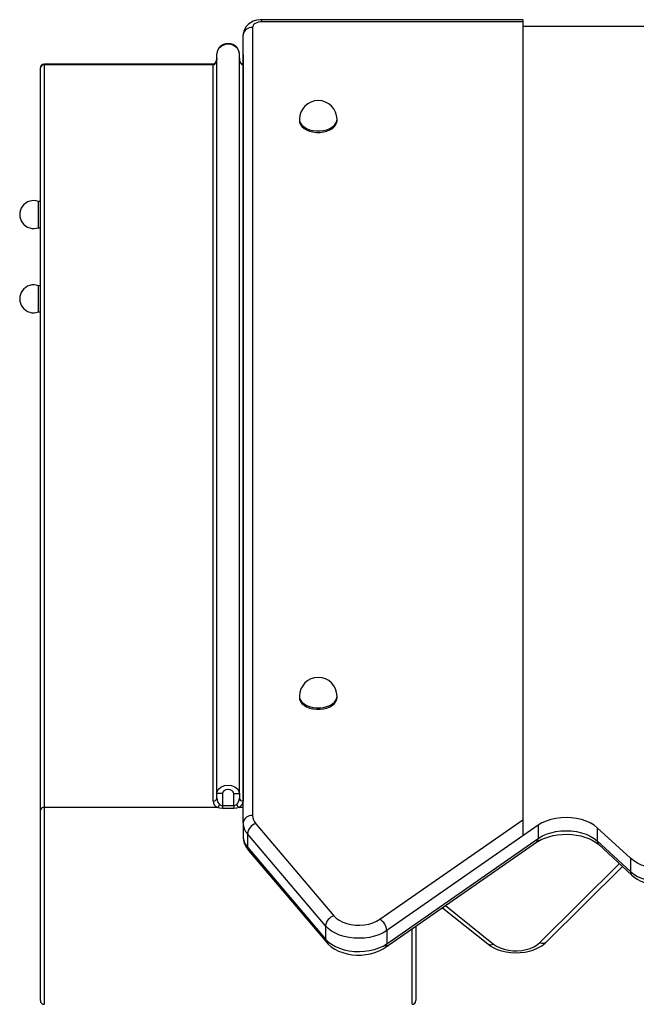
# Model space of a CAD drawing. Extents: x 5733 to 35381, y 12891 to 24726.
# Drawn here: x 8047 to 8375, y 24201 to 24726 of the extents above; entities that cross this region are included whole.
import ezdxf

# ---------------------------------------------------------------- set-up
doc = ezdxf.new("R2010")
doc.units = 0
doc.header["$LTSCALE"] = 100
doc.layers.get('0').update_dxf_attribs({"linetype": 'CONTINUOUS'})

msp = doc.modelspace()

# ---------------------------------------------------------------- linework, layer by layer
at = {"color": 7, "linetype": 'CONTINUOUS', "ltscale": 100}
for p, q in [((8314.57, 24725.57), (8175.62, 24725.57)), ((8314.62, 24724.49), (8175.62, 24724.49)), ((8314.57, 24725.57), (8314.57, 24725.03)), ((8314.57, 24725.03), (8314.62, 24725.03)), ((8314.62, 24725.03), (8314.62, 24724.49)), ((8314.62, 24724.49), (8314.62, 24299.42)), ((8165.62, 24297.74), (8165.62, 24717.47)), ((8170.62, 24721.39), (8170.62, 24301.66)), ((8463.57, 24721.91), (8314.62, 24721.91)), ((8151.61, 24313.4), (8151.61, 24707.47)), ((8163.61, 24313.4), (8163.61, 24707.47)), ((8149.61, 24701.92), (8059.61, 24701.92)), ((8165.57, 24706.21), (8165.57, 24701.92)), ((8165.62, 24701.92), (8165.61, 24701.92)), ((8057.61, 24304.45), (8057.61, 24699.92)), ((8059.61, 24701.49), (8059.61, 24306.02)), ((8149.61, 24701.49), (8059.61, 24701.49)), ((8149.61, 24309.38), (8149.61, 24701.49)), ((8165.61, 24701.49), (8165.61, 24309.38)), ((8195.62, 24672.51), (8195.62, 24671.73)), ((8215.62, 24671.73), (8215.62, 24672.51)), ((8057.61, 24628.78), (8056.61, 24628.78)), ((8056.61, 24621.78), (8056.61, 24628.78)), ((8056.61, 24614.78), (8056.61, 24621.78)), ((8056.61, 24614.78), (8057.61, 24614.78)), ((8057.61, 24583.89), (8056.61, 24583.89)), ((8056.61, 24576.89), (8056.61, 24583.89)), ((8056.61, 24569.89), (8056.61, 24576.89)), ((8056.61, 24569.89), (8057.61, 24569.89)), ((8195.62, 24365.23), (8195.62, 24364.45)), ((8215.62, 24364.45), (8215.62, 24365.23)), ((8154.61, 24313.4), (8151.61, 24313.4)), ((8151.61, 24310.95), (8151.61, 24313.4)), ((8154.61, 24313.4), (8154.61, 24306.98)), ((8160.61, 24313.4), (8163.61, 24313.4)), ((8160.61, 24306.98), (8160.61, 24313.4)), ((8163.61, 24313.4), (8163.61, 24310.95)), ((8057.61, 24203.12), (8057.61, 24304.45)), ((8151.96, 24306.02), (8059.61, 24306.02)), ((8154.61, 24306.98), (8154.61, 24305.43)), ((8154.61, 24306.98), (8160.61, 24306.98)), ((8160.61, 24305.43), (8154.61, 24305.43)), ((8160.61, 24306.98), (8160.61, 24305.43)), ((8165.62, 24297.74), (8165.62, 24290.69)), ((8238.4, 24246.4), (8314.62, 24299.42)), ((8314.62, 24299.42), (8314.62, 24290.84)), ((8172.35, 24297.33), (8213.94, 24248.27)), ((8322.75, 24296.49), (8314.62, 24290.84)), ((8322.75, 24296.49), (8322.75, 24289.44)), ((8371.93, 24278.89), (8354.26, 24295.16)), ((8354.26, 24295.16), (8354.26, 24288.11)), ((8209.51, 24242.9), (8167.92, 24291.96)), ((8167.92, 24291.96), (8167.92, 24284.9)), ((8241.26, 24231.32), (8321.88, 24287.4)), ((8314.62, 24290.84), (8242.13, 24240.42)), ((8242.13, 24233.36), (8322.75, 24289.44)), ((8354.26, 24288.11), (8371.93, 24271.83)), ((8167.92, 24284.9), (8209.51, 24235.85)), ((8168.53, 24283.12), (8210.12, 24234.06)), ((8355.02, 24286.17), (8372.69, 24269.89)), ((8371.93, 24278.89), (8371.93, 24271.83)), ((8327.13, 24234.37), (8367.63, 24274.54)), ((8271.82, 24252.58), (8295.89, 24233.26)), ((8209.51, 24242.9), (8209.51, 24235.85)), ((8242.13, 24240.42), (8242.13, 24233.36)), ((8257.61, 24242.7), (8257.61, 24203.12))]:
    msp.add_line(p, q, dxfattribs=at)
at = {"color": 8, "linetype": 'CONTINUOUS', "ltscale": 100}
for p, q in [((8175.62, 24724.49), (8175.62, 24725.57)), ((8165.62, 24706.83), (8165.57, 24706.21)), ((8059.61, 24701.92), (8059.61, 24701.49)), ((8149.61, 24701.92), (8149.61, 24701.49)), ((8165.61, 24701.92), (8165.61, 24701.49)), ((8165.62, 24701.49), (8165.61, 24701.49)), ((8059.61, 24306.02), (8059.61, 24201.12)), ((8165.62, 24306.02), (8163.26, 24306.02)), ((8323.61, 24234), (8366, 24276.05)), ((8273.49, 24253.74), (8299.02, 24233.24)), ((8255.61, 24201.12), (8255.61, 24241.31))]:
    msp.add_line(p, q, dxfattribs=at)
at = {"color": 7, "linetype": 'CONTINUOUS', "ltscale": 100, "flags": 128}
for points in [[(8175.62, 24725.57), (8174.56, 24725.53), (8172.77, 24725.25), (8171.03, 24724.71), (8169.56, 24723.98), (8168.28, 24723.05), (8167.24, 24721.97), (8166.44, 24720.76), (8165.91, 24719.45), (8165.65, 24718.07), (8165.62, 24717.47)], [(8175.62, 24724.49), (8174.64, 24724.43), (8173.71, 24724.25), (8172.84, 24723.97), (8172.08, 24723.58), (8171.46, 24723.11), (8171, 24722.57), (8170.72, 24721.99), (8170.62, 24721.39)], [(8163.61, 24707.47), (8163.34, 24708.89), (8162.58, 24710.19), (8161.41, 24711.29), (8159.84, 24712.1), (8157.98, 24712.48), (8155.99, 24712.29), (8154.1, 24711.48), (8152.55, 24710.07), (8151.78, 24708.58), (8151.61, 24707.47)], [(8163.6, 24707.48), (8163.47, 24708.61), (8163.06, 24709.72), (8162.4, 24710.72), (8161.49, 24711.6), (8160.37, 24712.29), (8159.08, 24712.75), (8157.69, 24712.92), (8156.28, 24712.78), (8154.92, 24712.32), (8153.7, 24711.57), (8152.7, 24710.57), (8152.06, 24709.52), (8151.7, 24708.4), (8151.65, 24707.77)], [(8165.62, 24706.94), (8165.6, 24706.82), (8165.57, 24706.21)], [(8151.61, 24705.02), (8151.58, 24704.5), (8151.3, 24703.41), (8150.81, 24702.58), (8150.24, 24702.1), (8149.78, 24701.93), (8149.61, 24701.92)], [(8165.61, 24701.92), (8165.42, 24701.93), (8164.97, 24702.1), (8164.44, 24702.54), (8163.92, 24703.4), (8163.64, 24704.49), (8163.61, 24705.02)], [(8195.62, 24671.73), (8195.72, 24670.84), (8196.17, 24669.7), (8196.96, 24668.62), (8198.06, 24667.66), (8199.44, 24666.85), (8201.04, 24666.21), (8202.8, 24665.77), (8204.67, 24665.55), (8206.57, 24665.55), (8208.44, 24665.77), (8210.2, 24666.21), (8211.8, 24666.85), (8213.18, 24667.66), (8214.28, 24668.62), (8215.07, 24669.7), (8215.52, 24670.84), (8215.62, 24671.73)], [(8195.62, 24364.45), (8195.72, 24363.57), (8196.17, 24362.42), (8196.96, 24361.35), (8198.06, 24360.38), (8199.44, 24359.57), (8201.04, 24358.93), (8202.8, 24358.49), (8204.67, 24358.27), (8206.57, 24358.27), (8208.44, 24358.49), (8210.2, 24358.93), (8211.8, 24359.57), (8213.18, 24360.38), (8214.28, 24361.35), (8215.07, 24362.42), (8215.52, 24363.57), (8215.62, 24364.45)], [(8151.61, 24313.4), (8151.82, 24314.49), (8152.5, 24315.64), (8153.7, 24316.73), (8155.64, 24317.64), (8157.63, 24317.92), (8159.46, 24317.68), (8161.22, 24316.92), (8162.56, 24315.81), (8163.37, 24314.56), (8163.61, 24313.4)], [(8160.61, 24313.4), (8160.56, 24313.74), (8160.3, 24314.27), (8159.7, 24314.89), (8158.72, 24315.4), (8157.62, 24315.57), (8156.43, 24315.37), (8155.38, 24314.78), (8154.86, 24314.18), (8154.65, 24313.72), (8154.61, 24313.4)], [(8154.61, 24305.43), (8153.22, 24305.59), (8151.96, 24306.02)], [(8163.26, 24306.02), (8162.05, 24305.6), (8160.61, 24305.43)], [(8354.26, 24295.16), (8352.54, 24296.53), (8350.52, 24297.74), (8348.26, 24298.76), (8345.79, 24299.57), (8343.16, 24300.17), (8340.42, 24300.52), (8337.63, 24300.64), (8334.84, 24300.52), (8332.1, 24300.15), (8329.48, 24299.55), (8327.01, 24298.73), (8324.76, 24297.7), (8322.75, 24296.49)], [(8322.75, 24289.44), (8324.76, 24290.65), (8327.01, 24291.67), (8329.48, 24292.5), (8332.1, 24293.09), (8334.84, 24293.46), (8337.63, 24293.59), (8340.42, 24293.47), (8343.16, 24293.11), (8345.79, 24292.52), (8348.26, 24291.7), (8350.52, 24290.68), (8352.54, 24289.48), (8354.26, 24288.11)], [(8321.88, 24287.4), (8322.66, 24287.92), (8324.38, 24288.86), (8326.31, 24289.7), (8328.44, 24290.41), (8330.71, 24290.98), (8333.11, 24291.39), (8335.59, 24291.63), (8338.1, 24291.69), (8340.61, 24291.57), (8343.07, 24291.27), (8345.44, 24290.8), (8347.68, 24290.18), (8349.74, 24289.42), (8351.6, 24288.54), (8353.23, 24287.56), (8354.6, 24286.53), (8355.02, 24286.17)], [(8404.96, 24278.76), (8403.22, 24277.41), (8401.21, 24276.23), (8398.95, 24275.23), (8396.49, 24274.44), (8393.87, 24273.86), (8391.15, 24273.52), (8388.39, 24273.41), (8385.62, 24273.54), (8382.91, 24273.91), (8380.31, 24274.5), (8377.87, 24275.32), (8375.63, 24276.33), (8373.63, 24277.53), (8371.93, 24278.89)], [(8371.93, 24271.83), (8373.63, 24270.47), (8375.63, 24269.28), (8377.87, 24268.26), (8380.31, 24267.45), (8382.91, 24266.85), (8385.62, 24266.49), (8388.39, 24266.36), (8391.15, 24266.46), (8393.87, 24266.81), (8396.49, 24267.38), (8398.95, 24268.18), (8401.21, 24269.18), (8403.22, 24270.36), (8404.96, 24271.7)], [(8372.69, 24269.89), (8373.66, 24269.06), (8375.48, 24267.81), (8377.5, 24266.74), (8379.71, 24265.87), (8382.05, 24265.2), (8384.49, 24264.74), (8386.99, 24264.5), (8389.51, 24264.48), (8392.02, 24264.67), (8394.49, 24265.09), (8396.87, 24265.72), (8399.14, 24266.57), (8401.25, 24267.64), (8403.19, 24268.92), (8404.18, 24269.75)], [(8213.94, 24248.27), (8215.23, 24247), (8216.82, 24245.89), (8218.69, 24244.94), (8220.77, 24244.19), (8223.03, 24243.66), (8225.38, 24243.36), (8227.79, 24243.3), (8230.18, 24243.48), (8232.5, 24243.89), (8234.67, 24244.53), (8236.66, 24245.37), (8238.4, 24246.4)], [(8242.13, 24240.42), (8240.16, 24239.22), (8237.95, 24238.21), (8235.53, 24237.39), (8232.95, 24236.79), (8230.27, 24236.41), (8227.52, 24236.27), (8224.78, 24236.36), (8222.07, 24236.69), (8219.47, 24237.24), (8217.01, 24238.01), (8214.74, 24238.98), (8212.71, 24240.13), (8210.96, 24241.45), (8209.51, 24242.9)], [(8209.51, 24235.85), (8210.96, 24234.39), (8212.71, 24233.08), (8214.74, 24231.92), (8217.01, 24230.95), (8219.47, 24230.18), (8222.07, 24229.63), (8224.78, 24229.31), (8227.52, 24229.21), (8230.27, 24229.36), (8232.95, 24229.74), (8235.53, 24230.34), (8237.95, 24231.15), (8240.16, 24232.17), (8242.13, 24233.36)], [(8210.12, 24234.06), (8210.99, 24233.12), (8212.58, 24231.74), (8214.41, 24230.53), (8216.46, 24229.48), (8218.69, 24228.63), (8221.05, 24227.99), (8223.5, 24227.55), (8226, 24227.34), (8228.53, 24227.35), (8231.03, 24227.57), (8233.49, 24228.01), (8235.85, 24228.67), (8238.11, 24229.55), (8240.2, 24230.64), (8241.26, 24231.32)], [(8295.89, 24233.26), (8296.92, 24232.5), (8298.86, 24231.33), (8300.98, 24230.36), (8303.26, 24229.59), (8305.66, 24229.02), (8308.14, 24228.68), (8310.65, 24228.55), (8313.17, 24228.63), (8315.66, 24228.94), (8318.09, 24229.47), (8320.41, 24230.21), (8322.61, 24231.17), (8324.64, 24232.35), (8326.46, 24233.74), (8327.13, 24234.37)], [(8299.02, 24233.24), (8300.64, 24232.14), (8302.52, 24231.21), (8304.62, 24230.48), (8306.87, 24229.97), (8309.23, 24229.68), (8311.63, 24229.64), (8314.01, 24229.83), (8316.32, 24230.26), (8318.48, 24230.9), (8320.45, 24231.76), (8322.17, 24232.8), (8323.61, 24234)]]:
    msp.add_lwpolyline(points, dxfattribs=at)
at = {"color": 8, "linetype": 'CONTINUOUS', "ltscale": 100, "flags": 128}
for points in [[(8195.62, 24672.51), (8195.72, 24671.63), (8196.17, 24670.48), (8196.96, 24669.41), (8198.06, 24668.44), (8199.44, 24667.63), (8201.04, 24666.99), (8202.8, 24666.55), (8204.67, 24666.33), (8206.57, 24666.33), (8208.44, 24666.55), (8210.2, 24666.99), (8211.8, 24667.63), (8213.18, 24668.44), (8214.28, 24669.41), (8215.07, 24670.48), (8215.52, 24671.63), (8215.62, 24672.51)], [(8195.62, 24365.23), (8195.72, 24364.35), (8196.17, 24363.2), (8196.96, 24362.13), (8198.06, 24361.17), (8199.44, 24360.35), (8201.04, 24359.72), (8202.8, 24359.28), (8204.67, 24359.05), (8206.57, 24359.05), (8208.44, 24359.28), (8210.2, 24359.72), (8211.8, 24360.35), (8213.18, 24361.17), (8214.28, 24362.13), (8215.07, 24363.2), (8215.52, 24364.35), (8215.62, 24365.23)]]:
    msp.add_lwpolyline(points, dxfattribs=at)
at = {"color": 7, "linetype": 'CONTINUOUS', "ltscale": 10000}
for centre, radius, start, end in [((8170.14, 24716.85), 4.56, 83.9392, 172.2548), ((8059.61, 24699.92), 2, 90, 180), ((8059.42, 24699.67), 1.82, 83.9376, 172.2572), ((8205.62, 24672.51), 10, 0, 180), ((8054.06, 24621.78), 7.45, 69.984, 290.016), ((8054.06, 24576.89), 7.45, 69.984, 290.016), ((8205.62, 24365.23), 10, 0, 180), ((8149.8, 24311.19), 1.82, 263.9419, 352.2545), ((8165.42, 24311.19), 1.82, 187.7474, 276.0578), ((8059.42, 24304.21), 1.82, 83.93, 172.2563), ((8149.65, 24308.72), 3.55, 310.5291, 341.405), ((8154.67, 24309.51), 2.53, 229.3074, 268.6415), ((8160.57, 24309.46), 2.48, 270.9662, 311.0849), ((8165.57, 24308.72), 3.55, 198.5982, 229.4707), ((8170.14, 24297.13), 4.56, 83.9392, 172.2548), ((8174.57, 24297.96), 8.96, 181.3714, 222.0352), ((8177.33, 24301.82), 6.72, 181.3703, 222.0372), ((8174.17, 24291.31), 6.29, 106.9084, 174.071), ((8177.37, 24290.86), 11.75, 180.8503, 221.2333), ((8174.57, 24290.9), 8.96, 181.3714, 222.0352), ((8215.77, 24242.25), 6.29, 106.9084, 174.071), ((8234.61, 24239.88), 7.54, 4.057, 59.8015), ((8059.61, 24203.12), 2, 180, 270), ((8255.61, 24203.12), 2, 270, 0)]:
    msp.add_arc(centre, radius, start, end, dxfattribs=at)
at = {"color": 8, "linetype": 'CONTINUOUS', "ltscale": 10000}
for centre, radius, start, end in [((8320.42, 24289.23), 2.35, 308.5322, 4.9806), ((8356.78, 24287.97), 2.52, 176.8861, 225.7758), ((8170.62, 24284.83), 2.7, 178.411, 219.314), ((8374.44, 24271.69), 2.52, 176.8427, 225.855), ((8212.21, 24235.77), 2.7, 178.4046, 219.3161), ((8239.8, 24233.16), 2.34, 308.4808, 4.9871), ((8297.48, 24235.76), 2.96, 237.6936, 301.547), ((8325.07, 24236.95), 3.3, 243.5848, 308.4138)]:
    msp.add_arc(centre, radius, start, end, dxfattribs=at)
at = {"color": 7, "linetype": 'CONTINUOUS', "ltscale": 10000}
for centre, major_axis, ratio, start_param, end_param in [((8149.61, 24705.02), (0, 3.53), 0.565924, 3.141593, 4.712389), ((8165.61, 24705.02), (0, 3.53), 0.565924, 1.570796, 3.141593), ((8154.61, 24309.38), (5, 0), 0.791787, 3.141593, 4.154367), ((8154.61, 24310.95), (0, 3.96), 0.75778, 1.570796, 2.583571), ((8160.61, 24310.95), (0, 3.96), 0.75778, 3.699614, 4.712389), ((8160.61, 24309.38), (5, 0), 0.791787, 5.270411, 6.283185)]:
    msp.add_ellipse(centre, major_axis=major_axis, ratio=ratio, start_param=start_param, end_param=end_param, dxfattribs=at)

doc.saveas('drawing.dxf')
